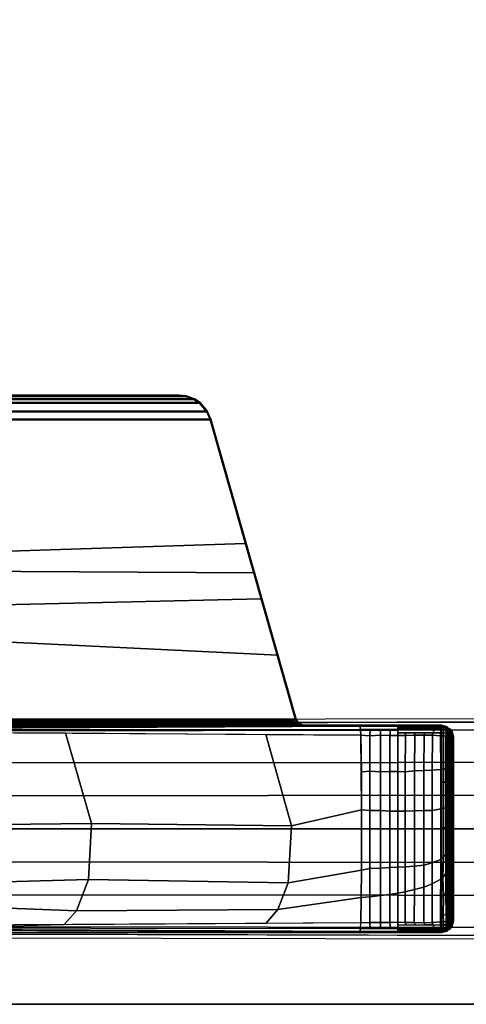
# Model space of a CAD drawing. Units: inches. Extents: x -2 to 254, y -6 to 171.
# Drawn here: x 78 to 82, y 111 to 119 of the extents above; entities that cross this region are included whole.
import ezdxf

# ---------------------------------------------------------------- set-up
doc = ezdxf.new("R2010")
doc.units = ezdxf.units.IN
doc.header["$MEASUREMENT"] = 0
for name, color, linetype in [('TABLE-BASE', 6, 'Continuous'), ('TABLE-TOPEDGE', 6, 'Continuous'), ('TABLE-TOPLAM', 6, 'Continuous')]:
    doc.layers.add(name, color=color, linetype=linetype)

# ---------------------------------------------------------------- blocks, each defined once
blk = doc.blocks.new('UDT1AS_2460LT_0T')
at = {"layer": 'TABLE-BASE'}
for points, invisible_edges in [([(57.7301, -9.3748, 2.9397), (57.7522, -6.4289, 3.5733), (57.7363, -0.522, 3.1165), (57.7144, -0.5001, 2.4908)], 1), ([(59.387, -0.5001, 2.4908), (59.3651, -0.522, 3.1165), (59.3492, -6.4289, 3.5733), (59.3713, -9.3748, 2.9397)], 4)]:
    blk.add_3dface(points, dxfattribs=dict(at, invisible_edges=invisible_edges))
for points in [[(57.7522, -6.4289, 3.5733), (57.8079, -6.425, 3.6431), (57.7995, -0.5177, 3.1878), (57.7363, -0.522, 3.1165)], [(58.0511, -6.425, 3.6824), (58.0458, -0.5177, 3.2217), (57.7995, -0.5177, 3.1878), (57.8079, -6.425, 3.6431)], [(58.3012, -6.425, 3.7191), (58.2929, -0.5177, 3.246), (58.0458, -0.5177, 3.2217), (58.0511, -6.425, 3.6824)], [(58.5507, -0.5177, 3.2684), (58.2929, -0.5177, 3.246), (58.3012, -6.425, 3.7191), (58.5519, -6.425, 3.7402)], [(58.5495, -6.425, 3.7402), (58.8002, -6.425, 3.7191), (58.8085, -0.5177, 3.246), (58.5507, -0.5177, 3.2684)], [(59.0503, -6.425, 3.6824), (59.0556, -0.5177, 3.2217), (58.8085, -0.5177, 3.246), (58.8002, -6.425, 3.7191)], [(59.2935, -6.425, 3.6431), (59.3019, -0.5177, 3.1878), (59.0556, -0.5177, 3.2217), (59.0503, -6.425, 3.6824)], [(59.3651, -0.522, 3.1165), (59.3019, -0.5177, 3.1878), (59.2935, -6.425, 3.6431), (59.3492, -6.4289, 3.5733)], [(57.8341, -3.0609, 26.8888), (57.8092, -3.0638, 26.8932), (57.8225, -3.0651, 26.9026), (57.8386, -3.0558, 26.9025)], [(59.2882, -3.0601, 27.324), (59.2467, -3.05, 27.324), (57.8567, -3.05, 27.324), (57.8152, -3.0601, 27.324)], [(57.8355, -3.0551, 27.324), (57.8386, -3.0558, 26.9025), (57.8225, -3.0651, 26.9026), (57.8152, -3.0601, 27.324)], [(57.859, -3.0586, 26.8853), (57.8341, -3.0609, 26.8888), (57.8386, -3.0558, 26.9025), (57.8611, -3.0574, 26.8985)], [(57.8567, -3.05, 27.324), (57.8611, -3.0574, 26.8985), (57.8386, -3.0558, 26.9025), (57.8355, -3.0551, 27.324)], [(59.2467, -3.05, 27.324), (59.2424, -3.0574, 26.8985), (57.8611, -3.0574, 26.8985), (57.8567, -3.05, 27.324)], [(59.2424, -3.0574, 26.8985), (59.2467, -3.05, 27.324), (59.2679, -3.0551, 27.324), (59.2648, -3.0558, 26.9025)], [(59.2693, -3.0609, 26.8888), (59.2444, -3.0586, 26.8853), (59.2424, -3.0574, 26.8985), (59.2648, -3.0558, 26.9025)], [(59.2882, -3.0601, 27.324), (59.2809, -3.0651, 26.9026), (59.2648, -3.0558, 26.9025), (59.2679, -3.0551, 27.324)], [(59.2648, -3.0558, 26.9025), (59.2809, -3.0651, 26.9026), (59.2942, -3.0638, 26.8932), (59.2693, -3.0609, 26.8888)], [(57.7844, -3.1019, 26.9323), (57.7722, -3.1542, 27.008), (57.7667, -3.1399, 27.324), (57.7776, -3.097, 27.324)], [(57.7776, -3.097, 27.324), (57.7667, -3.1399, 27.324), (59.3367, -3.1399, 27.324), (59.3258, -3.097, 27.324)], [(57.7844, -3.1019, 26.9323), (57.7742, -3.1473, 26.8947), (57.7742, -3.1473, 26.8947), (57.7722, -3.1542, 27.008)], [(57.787, -3.1479, 26.8638), (57.7742, -3.1473, 26.8947), (57.7756, -3.1409, 26.9), (57.7875, -3.128, 26.8661)], [(57.7885, -3.1104, 26.8721), (57.7756, -3.1409, 26.9), (57.7775, -3.1325, 26.907), (57.7896, -3.0974, 26.8794)], [(57.7885, -3.1104, 26.8721), (57.7885, -3.1104, 26.8721), (57.7875, -3.128, 26.8661), (57.7756, -3.1409, 26.9)], [(57.7896, -3.0974, 26.8794), (57.7775, -3.1325, 26.907), (57.7796, -3.1234, 26.9145), (57.7912, -3.0849, 26.8896)], [(57.8152, -3.0601, 27.324), (57.8225, -3.0651, 26.9026), (57.7844, -3.1019, 26.9323), (57.7776, -3.097, 27.324)], [(59.3258, -3.097, 27.324), (59.2882, -3.0601, 27.324), (57.8152, -3.0601, 27.324), (57.7776, -3.097, 27.324)], [(57.7912, -3.0849, 26.8896), (57.7796, -3.1234, 26.9145), (57.7816, -3.1143, 26.9221), (57.7928, -3.0761, 26.8996)], [(57.7928, -3.0761, 26.8996), (57.7816, -3.1143, 26.9221), (57.7844, -3.1019, 26.9323), (57.8022, -3.0847, 26.9185)], [(57.7981, -3.1215, 26.8401), (57.7976, -3.1433, 26.8374), (57.787, -3.1479, 26.8638), (57.7875, -3.128, 26.8661)], [(57.7981, -3.1215, 26.8401), (57.7875, -3.128, 26.8661), (57.7885, -3.1104, 26.8721), (57.8022, -3.1044, 26.8474)], [(57.8022, -3.1044, 26.8474), (57.7885, -3.1104, 26.8721), (57.7896, -3.0974, 26.8794), (57.8038, -3.0894, 26.8576)], [(57.8038, -3.0894, 26.8576), (57.7896, -3.0974, 26.8794), (57.7912, -3.0849, 26.8896), (57.8053, -3.0797, 26.8673)], [(57.8053, -3.0797, 26.8673), (57.7912, -3.0849, 26.8896), (57.7928, -3.0761, 26.8996), (57.807, -3.0715, 26.8783)], [(57.8081, -3.0671, 26.8859), (57.7928, -3.0761, 26.8996), (57.7928, -3.0761, 26.8996), (57.8092, -3.0638, 26.8932)], [(57.8225, -3.0651, 26.9026), (57.8225, -3.0651, 26.9026), (57.8092, -3.0638, 26.8932), (57.7928, -3.0761, 26.8996)], [(57.8022, -3.0847, 26.9185), (57.8022, -3.0847, 26.9185), (57.8225, -3.0651, 26.9026), (57.7928, -3.0761, 26.8996)], [(57.807, -3.0715, 26.8783), (57.7928, -3.0761, 26.8996), (57.7928, -3.0761, 26.8996), (57.8081, -3.0671, 26.8859)], [(57.807, -3.0715, 26.8783), (57.7928, -3.0761, 26.8996), (57.7928, -3.0761, 26.8996), (57.8081, -3.0671, 26.8859)], [(57.8239, -3.147, 26.8242), (57.7976, -3.1433, 26.8374), (57.7981, -3.1215, 26.8401), (57.8244, -3.1262, 26.8267)], [(57.8244, -3.1262, 26.8267), (57.7981, -3.1215, 26.8401), (57.8022, -3.1044, 26.8474), (57.8257, -3.1044, 26.8343)], [(57.8257, -3.1044, 26.8343), (57.8022, -3.1044, 26.8474), (57.8038, -3.0894, 26.8576), (57.8273, -3.0895, 26.8445)], [(57.8273, -3.0895, 26.8445), (57.8038, -3.0894, 26.8576), (57.8053, -3.0797, 26.8673), (57.8288, -3.0797, 26.8542)], [(57.8288, -3.0797, 26.8542), (57.8053, -3.0797, 26.8673), (57.807, -3.0715, 26.8783), (57.8305, -3.0715, 26.8652)], [(57.8305, -3.0715, 26.8652), (57.807, -3.0715, 26.8783), (57.8081, -3.0671, 26.8859), (57.8316, -3.0671, 26.8728)], [(57.8305, -3.0715, 26.8652), (57.807, -3.0715, 26.8783), (57.8081, -3.0671, 26.8859), (57.8316, -3.0671, 26.8728)], [(57.8328, -3.064, 26.8803), (57.8316, -3.0671, 26.8728), (57.8081, -3.0671, 26.8859), (57.8086, -3.0657, 26.8889)], [(57.8328, -3.064, 26.8803), (57.8086, -3.0657, 26.8889), (57.8092, -3.0638, 26.8932), (57.8341, -3.0609, 26.8888)], [(57.8474, -3.147, 26.8111), (57.8239, -3.147, 26.8242), (57.8244, -3.1262, 26.8267), (57.848, -3.1252, 26.8139)], [(57.848, -3.1252, 26.8139), (57.8244, -3.1262, 26.8267), (57.8257, -3.1044, 26.8343), (57.8494, -3.1038, 26.8222)], [(57.8494, -3.1038, 26.8222), (57.8257, -3.1044, 26.8343), (57.8273, -3.0895, 26.8445), (57.851, -3.0888, 26.8325)], [(57.851, -3.0888, 26.8325), (57.8273, -3.0895, 26.8445), (57.8288, -3.0797, 26.8542), (57.8525, -3.079, 26.8421)], [(57.8525, -3.079, 26.8421), (57.8288, -3.0797, 26.8542), (57.8305, -3.0715, 26.8652), (57.8542, -3.0709, 26.8531)], [(57.8542, -3.0709, 26.8531), (57.8305, -3.0715, 26.8652), (57.8316, -3.0671, 26.8728), (57.8559, -3.0649, 26.8645)], [(57.8316, -3.0671, 26.8728), (57.8305, -3.0715, 26.8652), (57.8542, -3.0709, 26.8531), (57.8559, -3.0649, 26.8645)], [(57.8559, -3.0649, 26.8645), (57.8316, -3.0671, 26.8728), (57.8328, -3.064, 26.8803), (57.8572, -3.0616, 26.8732)], [(57.8572, -3.0616, 26.8732), (57.8328, -3.064, 26.8803), (57.8341, -3.0609, 26.8888), (57.859, -3.0586, 26.8853)], [(58.1, -3.1242, 26.7857), (58.1008, -3.1459, 26.782), (57.8474, -3.147, 26.8111), (57.848, -3.1252, 26.8139)], [(58.1001, -3.1082, 26.7907), (58.1, -3.1242, 26.7857), (57.848, -3.1252, 26.8139), (57.849, -3.1077, 26.8202)], [(58.1011, -3.0926, 26.8007), (58.1001, -3.1082, 26.7907), (57.849, -3.1077, 26.8202), (57.8506, -3.092, 26.8299)], [(58.1011, -3.0819, 26.8105), (58.1011, -3.0926, 26.8007), (57.8506, -3.092, 26.8299), (57.8521, -3.0814, 26.8395)], [(58.1014, -3.0728, 26.822), (58.1011, -3.0819, 26.8105), (57.8521, -3.0814, 26.8395), (57.8538, -3.0724, 26.8509)], [(58.1016, -3.065, 26.833), (58.1014, -3.0728, 26.822), (57.8538, -3.0724, 26.8509), (57.8556, -3.0658, 26.8625)], [(58.1013, -3.0626, 26.843), (58.1016, -3.065, 26.833), (57.8556, -3.0658, 26.8625), (57.857, -3.0621, 26.8717)], [(58.1027, -3.0592, 26.8559), (58.1013, -3.0626, 26.843), (57.857, -3.0621, 26.8717), (57.859, -3.0587, 26.8847)], [(58.1048, -3.0579, 26.8696), (58.1027, -3.0592, 26.8559), (57.859, -3.0587, 26.8847), (57.8611, -3.0574, 26.8985)], [(58.1048, -3.0579, 26.8696), (57.8611, -3.0574, 26.8985), (58.1083, -3.0574, 26.8985)], [(58.1969, -3.1083, 26.782), (58.1984, -3.1247, 26.7768), (58.1, -3.1242, 26.7857), (58.1001, -3.1082, 26.7907)], [(58.1984, -3.1247, 26.7768), (58.2016, -3.1461, 26.775), (58.1008, -3.1459, 26.782), (58.1, -3.1242, 26.7857)], [(58.1942, -3.0927, 26.792), (58.1969, -3.1083, 26.782), (58.1001, -3.1082, 26.7907), (58.1011, -3.0926, 26.8007)], [(58.1917, -3.0729, 26.8135), (58.1923, -3.0821, 26.8019), (58.1011, -3.0819, 26.8105), (58.1014, -3.0728, 26.822)], [(58.1923, -3.0821, 26.8019), (58.1942, -3.0927, 26.792), (58.1011, -3.0926, 26.8007), (58.1011, -3.0819, 26.8105)], [(58.1936, -3.0594, 26.8473), (58.1928, -3.0627, 26.8343), (58.1013, -3.0626, 26.843), (58.1027, -3.0592, 26.8559)], [(58.1928, -3.0627, 26.8343), (58.192, -3.0663, 26.8251), (58.1016, -3.065, 26.833), (58.1013, -3.0626, 26.843)], [(58.192, -3.0663, 26.8251), (58.1917, -3.0729, 26.8135), (58.1014, -3.0728, 26.822), (58.1016, -3.065, 26.833)], [(58.1959, -3.058, 26.8611), (58.1936, -3.0594, 26.8473), (58.1027, -3.0592, 26.8559), (58.1048, -3.0579, 26.8696)], [(58.1959, -3.058, 26.8611), (58.1048, -3.0579, 26.8696), (58.1083, -3.0574, 26.8985), (58.2002, -3.0574, 26.8985)], [(58.3904, -3.0666, 26.8143), (58.3899, -3.0731, 26.8028), (58.1917, -3.0729, 26.8135), (58.192, -3.0663, 26.8251)], [(58.3899, -3.0731, 26.8028), (58.3898, -3.0823, 26.7913), (58.1923, -3.0821, 26.8019), (58.1917, -3.0729, 26.8135)], [(58.3909, -3.0629, 26.8235), (58.3904, -3.0666, 26.8143), (58.192, -3.0663, 26.8251), (58.1928, -3.0627, 26.8343)], [(58.3898, -3.0823, 26.7913), (58.3913, -3.0929, 26.7815), (58.1942, -3.0927, 26.792), (58.1923, -3.0821, 26.8019)], [(58.3923, -3.0596, 26.8365), (58.3909, -3.0629, 26.8235), (58.1928, -3.0627, 26.8343), (58.1936, -3.0594, 26.8473)], [(58.3932, -3.0582, 26.8504), (58.3923, -3.0596, 26.8365), (58.1936, -3.0594, 26.8473), (58.1959, -3.058, 26.8611)], [(58.3913, -3.0929, 26.7815), (58.393, -3.1085, 26.7718), (58.1969, -3.1083, 26.782), (58.1942, -3.0927, 26.792)], [(58.3932, -3.0582, 26.8504), (58.1959, -3.058, 26.8611), (58.2002, -3.0574, 26.8985), (58.3974, -3.0574, 26.8985)], [(58.393, -3.1085, 26.7718), (58.3958, -3.1246, 26.7666), (58.1984, -3.1247, 26.7768), (58.1969, -3.1083, 26.782)], [(58.3958, -3.1246, 26.7666), (58.3998, -3.1464, 26.7611), (58.2016, -3.1461, 26.775), (58.1984, -3.1247, 26.7768)], [(58.5345, -3.0732, 26.8), (58.5351, -3.0823, 26.7886), (58.3898, -3.0823, 26.7913), (58.3899, -3.0731, 26.8028)], [(58.5351, -3.0823, 26.7886), (58.5367, -3.0929, 26.779), (58.3913, -3.0929, 26.7815), (58.3898, -3.0823, 26.7913)], [(58.5342, -3.0667, 26.8117), (58.5345, -3.0732, 26.8), (58.3899, -3.0731, 26.8028), (58.3904, -3.0666, 26.8143)], [(58.534, -3.0629, 26.8209), (58.5342, -3.0667, 26.8117), (58.3904, -3.0666, 26.8143), (58.3909, -3.0629, 26.8235)], [(58.5345, -3.0596, 26.8339), (58.534, -3.0629, 26.8209), (58.3909, -3.0629, 26.8235), (58.3923, -3.0596, 26.8365)], [(58.5367, -3.0929, 26.779), (58.5395, -3.1086, 26.7693), (58.393, -3.1085, 26.7718), (58.3913, -3.0929, 26.7815)], [(58.5361, -3.0583, 26.8477), (58.5345, -3.0596, 26.8339), (58.3923, -3.0596, 26.8365), (58.3932, -3.0582, 26.8504)], [(58.5395, -3.1086, 26.7693), (58.544, -3.125, 26.7641), (58.3958, -3.1246, 26.7666), (58.393, -3.1085, 26.7718)], [(58.5361, -3.0583, 26.8477), (58.3932, -3.0582, 26.8504), (58.3974, -3.0574, 26.8985), (58.5405, -3.0574, 26.8985)], [(58.544, -3.125, 26.7641), (58.5484, -3.1465, 26.7623), (58.3998, -3.1464, 26.7611), (58.3958, -3.1246, 26.7666)], [(58.7066, -3.0629, 26.8233), (58.534, -3.0629, 26.8209), (58.5345, -3.0596, 26.8339), (58.7032, -3.0596, 26.8361)], [(58.7105, -3.0666, 26.8142), (58.5342, -3.0667, 26.8117), (58.534, -3.0629, 26.8209), (58.7066, -3.0629, 26.8233)], [(58.7167, -3.0732, 26.8028), (58.5345, -3.0732, 26.8), (58.5342, -3.0667, 26.8117), (58.7105, -3.0666, 26.8142)], [(58.7032, -3.0596, 26.8361), (58.5345, -3.0596, 26.8339), (58.5361, -3.0583, 26.8477), (58.7004, -3.0582, 26.8496)], [(58.7246, -3.0823, 26.7915), (58.5351, -3.0823, 26.7886), (58.5345, -3.0732, 26.8), (58.7167, -3.0732, 26.8028)], [(58.7313, -3.0929, 26.782), (58.5367, -3.0929, 26.779), (58.5351, -3.0823, 26.7886), (58.7246, -3.0823, 26.7915)], [(58.7004, -3.0582, 26.8496), (58.5361, -3.0583, 26.8477), (58.5405, -3.0574, 26.8985), (58.692, -3.0574, 26.8985)], [(58.7454, -3.1085, 26.7731), (58.5395, -3.1086, 26.7693), (58.5367, -3.0929, 26.779), (58.7313, -3.0929, 26.782)], [(58.7633, -3.1262, 26.7687), (58.544, -3.125, 26.7641), (58.5395, -3.1086, 26.7693), (58.7454, -3.1085, 26.7731)], [(58.7829, -3.1465, 26.764), (58.5484, -3.1465, 26.7623), (58.544, -3.125, 26.7641), (58.7633, -3.1262, 26.7687)], [(58.816, -3.0581, 26.8546), (58.7004, -3.0582, 26.8496), (58.692, -3.0574, 26.8985), (58.8096, -3.0574, 26.8985)], [(58.816, -3.0581, 26.8546), (58.8188, -3.0595, 26.841), (58.7032, -3.0596, 26.8361), (58.7004, -3.0582, 26.8496)], [(58.8188, -3.0595, 26.841), (58.8255, -3.0628, 26.8286), (58.7066, -3.0629, 26.8233), (58.7032, -3.0596, 26.8361)], [(58.8255, -3.0628, 26.8286), (58.8292, -3.0665, 26.8197), (58.7105, -3.0666, 26.8142), (58.7066, -3.0629, 26.8233)], [(58.8292, -3.0665, 26.8197), (58.8353, -3.0731, 26.8084), (58.7167, -3.0732, 26.8028), (58.7105, -3.0666, 26.8142)], [(58.8353, -3.0731, 26.8084), (58.8447, -3.0822, 26.7977), (58.7246, -3.0823, 26.7915), (58.7167, -3.0732, 26.8028)], [(58.8447, -3.0822, 26.7977), (58.8579, -3.0928, 26.789), (58.7313, -3.0929, 26.782), (58.7246, -3.0823, 26.7915)], [(58.8579, -3.0928, 26.789), (58.8906, -3.1083, 26.7818), (58.7454, -3.1085, 26.7731), (58.7313, -3.0929, 26.782)], [(58.8906, -3.1083, 26.7818), (58.919, -3.1293, 26.778), (58.7633, -3.1262, 26.7687), (58.7454, -3.1085, 26.7731)], [(58.919, -3.1293, 26.778), (58.9319, -3.1466, 26.7737), (58.7829, -3.1465, 26.764), (58.7633, -3.1262, 26.7687)], [(58.9396, -3.058, 26.8631), (58.816, -3.0581, 26.8546), (58.8096, -3.0574, 26.8985), (58.9462, -3.0574, 26.8985)], [(58.9396, -3.058, 26.8631), (58.9478, -3.0593, 26.8501), (58.8188, -3.0595, 26.841), (58.816, -3.0581, 26.8546)], [(58.9478, -3.0593, 26.8501), (58.955, -3.0627, 26.8379), (58.8255, -3.0628, 26.8286), (58.8188, -3.0595, 26.841)], [(58.955, -3.0627, 26.8379), (58.959, -3.0664, 26.8292), (58.8292, -3.0665, 26.8197), (58.8255, -3.0628, 26.8286)], [(58.959, -3.0664, 26.8292), (58.9691, -3.0729, 26.8187), (58.8353, -3.0731, 26.8084), (58.8292, -3.0665, 26.8197)], [(58.9691, -3.0729, 26.8187), (58.9828, -3.0819, 26.8087), (58.8447, -3.0822, 26.7977), (58.8353, -3.0731, 26.8084)], [(58.9828, -3.0819, 26.8087), (59.0055, -3.0924, 26.8015), (58.8579, -3.0928, 26.789), (58.8447, -3.0822, 26.7977)], [(59.0055, -3.0924, 26.8015), (59.0388, -3.1078, 26.7954), (58.8906, -3.1083, 26.7818), (58.8579, -3.0928, 26.789)], [(59.0388, -3.1078, 26.7954), (59.057, -3.1251, 26.7921), (58.919, -3.1293, 26.778), (58.8906, -3.1083, 26.7818)], [(59.057, -3.1251, 26.7921), (59.0813, -3.1468, 26.7909), (58.9319, -3.1466, 26.7737), (58.919, -3.1293, 26.778)], [(59.1097, -3.0577, 26.8805), (58.9396, -3.058, 26.8631), (58.9462, -3.0574, 26.8985), (59.1115, -3.0574, 26.8985)], [(59.1097, -3.0577, 26.8805), (59.1072, -3.059, 26.8667), (58.9478, -3.0593, 26.8501), (58.9396, -3.058, 26.8631)], [(59.1072, -3.059, 26.8667), (59.114, -3.0622, 26.8548), (58.955, -3.0627, 26.8379), (58.9478, -3.0593, 26.8501)], [(59.114, -3.0622, 26.8548), (59.1163, -3.0658, 26.8461), (58.959, -3.0664, 26.8292), (58.955, -3.0627, 26.8379)], [(59.1163, -3.0658, 26.8461), (59.1266, -3.0722, 26.836), (58.9691, -3.0729, 26.8187), (58.959, -3.0664, 26.8292)], [(59.1266, -3.0722, 26.836), (59.1383, -3.0808, 26.8263), (58.9828, -3.0819, 26.8087), (58.9691, -3.0729, 26.8187)], [(59.1383, -3.0808, 26.8263), (59.1605, -3.0908, 26.8196), (59.0055, -3.0924, 26.8015), (58.9828, -3.0819, 26.8087)], [(59.1605, -3.0908, 26.8196), (59.193, -3.1054, 26.8139), (59.0388, -3.1078, 26.7954), (59.0055, -3.0924, 26.8015)], [(59.193, -3.1054, 26.8139), (59.2123, -3.1284, 26.808), (59.057, -3.1251, 26.7921), (59.0388, -3.1078, 26.7954)], [(59.2123, -3.1284, 26.808), (59.2259, -3.147, 26.8077), (59.0813, -3.1468, 26.7909), (59.057, -3.1251, 26.7921)], [(59.2424, -3.0574, 26.8985), (59.2444, -3.0586, 26.8853), (59.1072, -3.059, 26.8667), (59.1097, -3.0577, 26.8805)], [(59.2444, -3.0586, 26.8853), (59.2462, -3.0616, 26.8732), (59.114, -3.0622, 26.8548), (59.1072, -3.059, 26.8667)], [(59.2424, -3.0574, 26.8985), (59.1097, -3.0577, 26.8805), (59.1115, -3.0574, 26.8985), (59.2424, -3.0574, 26.8985)], [(59.2462, -3.0616, 26.8732), (59.2475, -3.0649, 26.8645), (59.1163, -3.0658, 26.8461), (59.114, -3.0622, 26.8548)], [(59.2475, -3.0649, 26.8645), (59.2493, -3.0709, 26.8531), (59.1266, -3.0722, 26.836), (59.1163, -3.0658, 26.8461)], [(59.2493, -3.0709, 26.8531), (59.2509, -3.079, 26.8421), (59.1383, -3.0808, 26.8263), (59.1266, -3.0722, 26.836)], [(59.2509, -3.079, 26.8421), (59.2524, -3.0888, 26.8325), (59.1605, -3.0908, 26.8196), (59.1383, -3.0808, 26.8263)], [(59.2524, -3.0888, 26.8325), (59.2541, -3.1038, 26.8222), (59.193, -3.1054, 26.8139), (59.1605, -3.0908, 26.8196)], [(59.2541, -3.1038, 26.8222), (59.2554, -3.1252, 26.8139), (59.2123, -3.1284, 26.808), (59.193, -3.1054, 26.8139)], [(59.2554, -3.1252, 26.8139), (59.256, -3.147, 26.8111), (59.2259, -3.147, 26.8077), (59.2123, -3.1284, 26.808)], [(59.2706, -3.064, 26.8803), (59.2462, -3.0616, 26.8732), (59.2444, -3.0586, 26.8853), (59.2693, -3.0609, 26.8888)], [(59.2718, -3.0671, 26.8728), (59.2475, -3.0649, 26.8645), (59.2462, -3.0616, 26.8732), (59.2706, -3.064, 26.8803)], [(59.2729, -3.0715, 26.8652), (59.2493, -3.0709, 26.8531), (59.2475, -3.0649, 26.8645), (59.2718, -3.0671, 26.8728)], [(59.2746, -3.0797, 26.8542), (59.2509, -3.079, 26.8421), (59.2493, -3.0709, 26.8531), (59.2729, -3.0715, 26.8652)], [(59.2761, -3.0895, 26.8445), (59.2524, -3.0888, 26.8325), (59.2509, -3.079, 26.8421), (59.2746, -3.0797, 26.8542)], [(59.2777, -3.1044, 26.8343), (59.2541, -3.1038, 26.8222), (59.2524, -3.0888, 26.8325), (59.2761, -3.0895, 26.8445)], [(59.279, -3.1262, 26.8267), (59.2554, -3.1252, 26.8139), (59.2541, -3.1038, 26.8222), (59.2777, -3.1044, 26.8343)], [(59.2795, -3.147, 26.8242), (59.256, -3.147, 26.8111), (59.2554, -3.1252, 26.8139), (59.279, -3.1262, 26.8267)], [(59.2948, -3.0657, 26.8889), (59.2706, -3.064, 26.8803), (59.2693, -3.0609, 26.8888), (59.2942, -3.0638, 26.8932)], [(59.2948, -3.0657, 26.8889), (59.2953, -3.0671, 26.8859), (59.2718, -3.0671, 26.8728), (59.2706, -3.064, 26.8803)], [(59.2965, -3.0715, 26.8783), (59.2729, -3.0715, 26.8652), (59.2718, -3.0671, 26.8728), (59.2953, -3.0671, 26.8859)], [(59.2981, -3.0797, 26.8673), (59.2746, -3.0797, 26.8542), (59.2729, -3.0715, 26.8652), (59.2965, -3.0715, 26.8783)], [(59.2996, -3.0894, 26.8576), (59.2761, -3.0895, 26.8445), (59.2746, -3.0797, 26.8542), (59.2981, -3.0797, 26.8673)], [(59.3012, -3.1044, 26.8474), (59.2777, -3.1044, 26.8343), (59.2761, -3.0895, 26.8445), (59.2996, -3.0894, 26.8576)], [(59.3053, -3.1215, 26.8401), (59.279, -3.1262, 26.8267), (59.2777, -3.1044, 26.8343), (59.3012, -3.1044, 26.8474)], [(59.3059, -3.1433, 26.8374), (59.2795, -3.147, 26.8242), (59.279, -3.1262, 26.8267), (59.3053, -3.1215, 26.8401)], [(59.2809, -3.0651, 26.9026), (59.2882, -3.0601, 27.324), (59.3258, -3.097, 27.324), (59.319, -3.1019, 26.9323)], [(59.3106, -3.0761, 26.8996), (59.2942, -3.0638, 26.8932), (59.2809, -3.0651, 26.9026)], [(59.3218, -3.1143, 26.9221), (59.3106, -3.0761, 26.8996), (59.2809, -3.0651, 26.9026), (59.319, -3.1019, 26.9323)], [(59.2942, -3.0638, 26.8932), (59.2953, -3.0671, 26.8859), (59.3106, -3.0761, 26.8996)], [(59.2953, -3.0671, 26.8859), (59.2965, -3.0715, 26.8783), (59.3106, -3.0761, 26.8996)], [(59.3122, -3.0849, 26.8896), (59.2981, -3.0797, 26.8673), (59.2965, -3.0715, 26.8783), (59.3106, -3.0761, 26.8996)], [(59.3138, -3.0974, 26.8794), (59.2996, -3.0894, 26.8576), (59.2981, -3.0797, 26.8673), (59.3122, -3.0849, 26.8896)], [(59.3149, -3.1104, 26.8721), (59.3012, -3.1044, 26.8474), (59.2996, -3.0894, 26.8576), (59.3138, -3.0974, 26.8794)], [(59.3012, -3.0847, 26.9185), (59.3012, -3.0847, 26.9185), (59.319, -3.1019, 26.9323), (59.314, -3.097, 26.9284)], [(59.316, -3.128, 26.8661), (59.3053, -3.1215, 26.8401), (59.3012, -3.1044, 26.8474), (59.3149, -3.1104, 26.8721)], [(59.3059, -3.1433, 26.8374), (59.3053, -3.1215, 26.8401), (59.316, -3.128, 26.8661), (59.3164, -3.1479, 26.8638)], [(59.3106, -3.0761, 26.8996), (59.3106, -3.0761, 26.8996), (59.3218, -3.1143, 26.9221)], [(59.3238, -3.1234, 26.9145), (59.3122, -3.0849, 26.8896), (59.3106, -3.0761, 26.8996), (59.3218, -3.1143, 26.9221)], [(59.3259, -3.1325, 26.907), (59.3138, -3.0974, 26.8794), (59.3122, -3.0849, 26.8896), (59.3238, -3.1234, 26.9145)], [(59.3278, -3.1409, 26.9), (59.3149, -3.1104, 26.8721), (59.3138, -3.0974, 26.8794), (59.3259, -3.1325, 26.907)], [(59.3278, -3.1409, 26.9), (59.316, -3.128, 26.8661), (59.3149, -3.1104, 26.8721)], [(59.3292, -3.1473, 26.8947), (59.3164, -3.1479, 26.8638), (59.316, -3.128, 26.8661), (59.3278, -3.1409, 26.9)], [(59.3312, -3.1542, 27.008), (59.319, -3.1019, 26.9323), (59.3258, -3.097, 27.324), (59.3367, -3.1399, 27.324)], [(59.3292, -3.1473, 26.8947), (59.319, -3.1019, 26.9323), (59.3312, -3.1542, 27.008), (59.3292, -3.1473, 26.8947)], [(57.7722, -3.1542, 27.008), (57.7953, -10.014, 26.5054), (57.7667, -10.3992, 27.324), (57.7667, -3.1399, 27.324)], [(57.7667, -3.1399, 27.324), (57.7667, -11.2213, 27.324), (59.3367, -11.2213, 27.324), (59.3367, -3.1399, 27.324)], [(57.7742, -3.1473, 26.8947), (57.7743, -3.2069, 26.8895), (57.7724, -3.2121, 27.0037), (57.7722, -3.1542, 27.008)], [(57.787, -3.1479, 26.8638), (57.7871, -3.2024, 26.859), (57.7743, -3.2069, 26.8895), (57.7742, -3.1473, 26.8947)], [(57.7871, -3.2024, 26.859), (57.787, -3.4711, 26.8607), (57.7743, -3.4713, 26.8915), (57.7743, -3.2069, 26.8895)], [(57.7976, -3.1433, 26.8374), (57.7979, -3.1961, 26.8334), (57.7871, -3.2024, 26.859), (57.787, -3.1479, 26.8638)], [(57.7979, -3.1961, 26.8334), (57.7978, -3.4709, 26.8347), (57.787, -3.4711, 26.8607), (57.7871, -3.2024, 26.859)], [(57.8239, -3.147, 26.8242), (57.824, -3.2035, 26.8192), (57.7979, -3.1961, 26.8334), (57.7976, -3.1433, 26.8374)], [(57.824, -3.2035, 26.8192), (57.824, -3.4709, 26.821), (57.7978, -3.4709, 26.8347), (57.7979, -3.1961, 26.8334)], [(57.8474, -3.147, 26.8111), (57.842, -3.2109, 26.8117), (57.824, -3.2035, 26.8192), (57.8239, -3.147, 26.8242)], [(57.842, -3.2109, 26.8117), (57.8407, -3.2742, 26.8117), (57.824, -3.2678, 26.8196), (57.824, -3.2035, 26.8192)], [(57.8474, -3.147, 26.8111), (58.1008, -3.1459, 26.782), (58.1072, -3.2103, 26.7813), (57.8421, -3.209, 26.8117)], [(58.1072, -3.2103, 26.7813), (58.1008, -3.1459, 26.782), (58.3998, -3.1464, 26.7611), (58.4114, -3.2103, 26.7619)], [(58.4114, -3.2103, 26.7619), (58.3998, -3.1464, 26.7611), (58.7829, -3.1465, 26.764), (58.808, -3.2103, 26.7665)], [(58.808, -3.2103, 26.7665), (58.7829, -3.1465, 26.764), (58.9319, -3.1466, 26.7737), (58.9672, -3.2105, 26.7783)], [(58.9672, -3.2105, 26.7783), (58.9319, -3.1466, 26.7737), (59.256, -3.147, 26.8111), (59.2614, -3.2109, 26.8117)], [(59.2614, -3.2109, 26.8117), (59.256, -3.147, 26.8111), (59.2795, -3.147, 26.8242), (59.2794, -3.2035, 26.8192)], [(59.2627, -3.2742, 26.8117), (59.2614, -3.2109, 26.8117), (59.2794, -3.2035, 26.8192), (59.2794, -3.2678, 26.8196)], [(59.2794, -3.2035, 26.8192), (59.2795, -3.147, 26.8242), (59.3059, -3.1433, 26.8374), (59.3056, -3.1961, 26.8334)], [(59.2795, -3.4709, 26.821), (59.2794, -3.2035, 26.8192), (59.3056, -3.1961, 26.8334), (59.3056, -3.4709, 26.8347)], [(59.3056, -3.1961, 26.8334), (59.3059, -3.1433, 26.8374), (59.3164, -3.1479, 26.8638), (59.3164, -3.2024, 26.859)], [(59.3056, -3.4709, 26.8347), (59.3056, -3.1961, 26.8334), (59.3164, -3.2024, 26.859), (59.3164, -3.4711, 26.8607)], [(59.3059, -3.1433, 26.8374), (59.3059, -3.1433, 26.8374), (59.3164, -3.1479, 26.8638)], [(59.3081, -10.014, 26.5054), (59.3312, -3.1542, 27.008), (59.3367, -3.1399, 27.324), (59.3367, -10.3992, 27.324)], [(59.3164, -3.2024, 26.859), (59.3164, -3.1479, 26.8638), (59.3292, -3.1473, 26.8947), (59.3291, -3.2069, 26.8895)], [(59.3164, -3.4711, 26.8607), (59.3164, -3.2024, 26.859), (59.3291, -3.2069, 26.8895), (59.3292, -3.4713, 26.8915)], [(59.3291, -3.2069, 26.8895), (59.3292, -3.1473, 26.8947), (59.3312, -3.1542, 27.008), (59.331, -3.2121, 27.0037)], [(57.7743, -3.2069, 26.8895), (57.7743, -3.4713, 26.8915), (57.7734, -3.4974, 26.9828), (57.7724, -3.2121, 27.0037)], [(57.8407, -3.2742, 26.8117), (57.842, -3.3463, 26.8112), (57.824, -3.3388, 26.8201), (57.824, -3.2678, 26.8196)], [(57.8421, -3.209, 26.8117), (58.1072, -3.2103, 26.7813), (58.1088, -3.2739, 26.7821), (57.8407, -3.2715, 26.8117)], [(57.8407, -3.2715, 26.8117), (58.1088, -3.2739, 26.7821), (58.1121, -3.3442, 26.7817), (57.8419, -3.342, 26.8112)], [(58.1088, -3.2739, 26.7821), (58.1072, -3.2103, 26.7813), (58.4114, -3.2103, 26.7619), (58.4122, -3.2742, 26.7627)], [(58.1121, -3.3442, 26.7817), (58.1088, -3.2739, 26.7821), (58.4122, -3.2742, 26.7627), (58.4155, -3.3443, 26.7625)], [(58.4122, -3.2742, 26.7627), (58.4114, -3.2103, 26.7619), (58.808, -3.2103, 26.7665), (58.8266, -3.2742, 26.7672)], [(58.4155, -3.3443, 26.7625), (58.4122, -3.2742, 26.7627), (58.8266, -3.2742, 26.7672), (58.8342, -3.3444, 26.7672)], [(58.8266, -3.2742, 26.7672), (58.808, -3.2103, 26.7665), (58.9672, -3.2105, 26.7783), (58.994, -3.2744, 26.7806)], [(58.8342, -3.3444, 26.7672), (58.8266, -3.2742, 26.7672), (58.994, -3.2744, 26.7806), (59.0115, -3.3445, 26.7819)], [(58.994, -3.2744, 26.7806), (58.9672, -3.2105, 26.7783), (59.2614, -3.2109, 26.8117), (59.2627, -3.2742, 26.8117)], [(59.0115, -3.3445, 26.7819), (58.994, -3.2744, 26.7806), (59.2627, -3.2742, 26.8117), (59.2614, -3.3463, 26.8112)], [(59.2614, -3.3463, 26.8112), (59.2627, -3.2742, 26.8117), (59.2794, -3.2678, 26.8196), (59.2795, -3.3388, 26.8201)], [(59.3292, -3.4713, 26.8915), (59.3291, -3.2069, 26.8895), (59.331, -3.2121, 27.0037), (59.33, -3.4974, 26.9828)], [(57.842, -3.3463, 26.8112), (57.8438, -3.4156, 26.8106), (57.824, -3.4097, 26.8205), (57.824, -3.3388, 26.8201)], [(57.8419, -3.342, 26.8112), (58.1121, -3.3442, 26.7817), (58.1203, -3.4158, 26.7802), (57.8438, -3.4136, 26.8106)], [(58.1203, -3.4158, 26.7802), (58.1121, -3.3442, 26.7817), (58.4155, -3.3443, 26.7625), (58.418, -3.4159, 26.7618)], [(58.418, -3.4159, 26.7618), (58.4155, -3.3443, 26.7625), (58.8342, -3.3444, 26.7672), (58.8385, -3.4159, 26.7672)], [(58.8385, -3.4159, 26.7672), (58.8342, -3.3444, 26.7672), (59.0115, -3.3445, 26.7819), (59.0286, -3.4161, 26.783)], [(59.0286, -3.4161, 26.783), (59.0115, -3.3445, 26.7819), (59.2614, -3.3463, 26.8112), (59.2596, -3.4156, 26.8106)], [(59.2596, -3.4156, 26.8106), (59.2614, -3.3463, 26.8112), (59.2795, -3.3388, 26.8201), (59.2795, -3.4097, 26.8205)], [(57.8438, -3.4156, 26.8106), (57.8442, -3.471, 26.8103), (57.824, -3.4709, 26.821), (57.824, -3.4097, 26.8205)], [(57.8438, -3.4136, 26.8106), (58.1203, -3.4158, 26.7802), (58.117, -3.4709, 26.7743), (57.8442, -3.471, 26.8103)], [(58.117, -3.4709, 26.7743), (58.1203, -3.4158, 26.7802), (58.418, -3.4159, 26.7618), (58.4167, -3.4709, 26.7538)], [(58.4167, -3.4709, 26.7538), (58.418, -3.4159, 26.7618), (58.8385, -3.4159, 26.7672), (58.8416, -3.4709, 26.7627)], [(58.8416, -3.4709, 26.7627), (58.8385, -3.4159, 26.7672), (59.0286, -3.4161, 26.783), (59.0381, -3.4709, 26.7805)], [(59.0381, -3.4709, 26.7805), (59.0286, -3.4161, 26.783), (59.2596, -3.4156, 26.8106), (59.2592, -3.471, 26.8103)], [(59.2592, -3.471, 26.8103), (59.2596, -3.4156, 26.8106), (59.2795, -3.4097, 26.8205), (59.2795, -3.4709, 26.821)], [(57.7743, -3.4713, 26.8915), (57.7745, -3.7589, 26.8751), (57.7744, -3.7916, 26.9613), (57.7734, -3.4974, 26.9828)], [(57.7978, -3.4709, 26.8347), (57.7984, -3.7532, 26.8191), (57.7745, -3.7589, 26.8751), (57.7743, -3.4713, 26.8915)], [(57.8442, -3.471, 26.8103), (57.8448, -3.5307, 26.8096), (57.7979, -3.5273, 26.8316), (57.7978, -3.4709, 26.8347)], [(57.8442, -3.471, 26.8103), (58.117, -3.4709, 26.7743), (58.1181, -3.5307, 26.773), (57.8448, -3.5307, 26.8096)], [(58.117, -3.4709, 26.7743), (58.4167, -3.4709, 26.7538), (58.4185, -3.5307, 26.7533), (58.1181, -3.5307, 26.773)], [(58.4167, -3.4709, 26.7538), (58.8416, -3.4709, 26.7627), (58.8449, -3.5307, 26.7629), (58.4185, -3.5307, 26.7533)], [(58.8416, -3.4709, 26.7627), (59.0381, -3.4709, 26.7805), (59.0473, -3.5307, 26.7809), (58.8449, -3.5307, 26.7629)], [(59.0381, -3.4709, 26.7805), (59.2592, -3.471, 26.8103), (59.2598, -3.5307, 26.8096), (59.0473, -3.5307, 26.7809)], [(59.2598, -3.5307, 26.8096), (59.2592, -3.471, 26.8103), (59.3056, -3.4709, 26.8347), (59.3055, -3.5273, 26.8316)], [(59.305, -3.7532, 26.8191), (59.3056, -3.4709, 26.8347), (59.3292, -3.4713, 26.8915), (59.3289, -3.7589, 26.8751)], [(59.3289, -3.7589, 26.8751), (59.3292, -3.4713, 26.8915), (59.33, -3.4974, 26.9828), (59.329, -3.7916, 26.9613)], [(57.8448, -3.5307, 26.8096), (57.8429, -3.6027, 26.8071), (57.7981, -3.6024, 26.8274), (57.7979, -3.5273, 26.8316)], [(57.8448, -3.5307, 26.8096), (58.1181, -3.5307, 26.773), (58.1192, -3.6026, 26.7707), (57.8429, -3.6027, 26.8071)], [(58.1181, -3.5307, 26.773), (58.4185, -3.5307, 26.7533), (58.4119, -3.6026, 26.7513), (58.1192, -3.6026, 26.7707)], [(58.4185, -3.5307, 26.7533), (58.8449, -3.5307, 26.7629), (58.8485, -3.6026, 26.761), (58.4119, -3.6026, 26.7513)], [(58.8449, -3.5307, 26.7629), (59.0473, -3.5307, 26.7809), (59.055, -3.6026, 26.7786), (58.8485, -3.6026, 26.761)], [(59.0473, -3.5307, 26.7809), (59.2598, -3.5307, 26.8096), (59.2605, -3.6027, 26.8071), (59.055, -3.6026, 26.7786)], [(59.2605, -3.6027, 26.8071), (59.2598, -3.5307, 26.8096), (59.3055, -3.5273, 26.8316), (59.3053, -3.6024, 26.8274)], [(57.8429, -3.6027, 26.8071), (57.8461, -3.6832, 26.8023), (57.7983, -3.6817, 26.823), (57.7981, -3.6024, 26.8274)], [(57.8429, -3.6027, 26.8071), (58.1192, -3.6026, 26.7707), (58.1134, -3.6832, 26.7668), (57.8461, -3.6832, 26.8023)], [(58.1192, -3.6026, 26.7707), (58.4119, -3.6026, 26.7513), (58.4122, -3.6832, 26.7496), (58.1134, -3.6832, 26.7668)], [(58.4119, -3.6026, 26.7513), (58.8485, -3.6026, 26.761), (58.8524, -3.6832, 26.7564), (58.4122, -3.6832, 26.7496)], [(58.8485, -3.6026, 26.761), (59.055, -3.6026, 26.7786), (59.0663, -3.6831, 26.7753), (58.8524, -3.6832, 26.7564)], [(59.055, -3.6026, 26.7786), (59.2605, -3.6027, 26.8071), (59.2612, -3.6832, 26.8023), (59.0663, -3.6831, 26.7753)], [(59.2612, -3.6832, 26.8023), (59.2605, -3.6027, 26.8071), (59.3053, -3.6024, 26.8274), (59.3052, -3.6817, 26.823)], [(57.8461, -3.6832, 26.8023), (57.8417, -3.751, 26.7965), (57.7984, -3.7532, 26.8191), (57.7983, -3.6817, 26.823)], [(57.8461, -3.6832, 26.8023), (58.1134, -3.6832, 26.7668), (58.1194, -3.7472, 26.7564), (57.8417, -3.751, 26.7965)], [(58.1134, -3.6832, 26.7668), (58.4122, -3.6832, 26.7496), (58.4084, -3.7453, 26.7355), (58.1194, -3.7472, 26.7564)], [(58.4122, -3.6832, 26.7496), (58.8524, -3.6832, 26.7564), (58.863, -3.7461, 26.7451), (58.4084, -3.7453, 26.7355)], [(58.8524, -3.6832, 26.7564), (59.0663, -3.6831, 26.7753), (59.0712, -3.7482, 26.7669), (58.863, -3.7461, 26.7451)], [(59.0663, -3.6831, 26.7753), (59.2612, -3.6832, 26.8023), (59.2618, -3.751, 26.7965), (59.0712, -3.7482, 26.7669)], [(59.2618, -3.751, 26.7965), (59.2612, -3.6832, 26.8023), (59.3052, -3.6817, 26.823), (59.305, -3.7532, 26.8191)], [(57.7745, -3.7589, 26.8751), (57.8038, -9.8998, 26.2628), (57.7953, -10.014, 26.5054), (57.7744, -3.7916, 26.9613)], [(57.7745, -3.7589, 26.8751), (57.7984, -3.7532, 26.8191), (57.8047, -9.8873, 26.2362), (57.8038, -9.8998, 26.2628)], [(57.8417, -3.751, 26.7965), (57.8056, -9.8762, 26.2126), (57.8047, -9.8873, 26.2362), (57.7984, -3.7532, 26.8191)], [(57.836, -4.4716, 26.727), (57.8417, -3.751, 26.7965), (58.4084, -3.7453, 26.7355), (58.5286, -4.2753, 26.5875)], [(58.4084, -3.7453, 26.7355), (57.8417, -3.751, 26.7965), (58.1194, -3.7472, 26.7564)], [(58.5286, -4.2753, 26.5875), (58.4084, -3.7453, 26.7355), (58.863, -3.7461, 26.7451), (58.9599, -4.3014, 26.606)], [(58.9599, -4.3014, 26.606), (58.863, -3.7461, 26.7451), (59.0712, -3.7482, 26.7669), (59.1627, -4.3788, 26.6609)], [(59.1627, -4.3788, 26.6609), (59.0712, -3.7482, 26.7669), (59.2618, -3.751, 26.7965), (59.2674, -4.472, 26.727)], [(59.305, -3.7532, 26.8191), (59.2618, -3.751, 26.7965), (59.2979, -9.8762, 26.2126), (59.2987, -9.8873, 26.2362)], [(59.2996, -9.8998, 26.2628), (59.2987, -9.8873, 26.2362), (59.305, -3.7532, 26.8191), (59.3289, -3.7589, 26.8751)], [(59.2996, -9.8998, 26.2628), (59.3289, -3.7589, 26.8751), (59.329, -3.7916, 26.9613), (59.3081, -10.014, 26.5054)], [(55.4536, -4.8915, 27.0267), (55.4484, -4.8875, 27.324), (57.7213, -4.242, 27.324), (57.727, -4.2464, 26.9951)], [(56.946, -10.4094, 26.9551), (56.8088, -4.5069, 27.0079), (57.727, -4.2464, 26.9951), (57.7334, -10.6271, 26.6301)], [(57.7213, -4.242, 27.324), (57.2362, -4.3798, 27.324), (56.9426, -10.4151, 27.324), (57.7213, -10.6362, 27.324)], [(57.7533, -4.2207, 27.324), (57.759, -4.225, 26.9951), (57.727, -4.2464, 26.9951), (57.7213, -4.242, 27.324)], [(57.7213, -10.6362, 27.324), (57.7557, -10.661, 27.324), (57.7533, -4.2207, 27.324), (57.7213, -4.242, 27.324)], [(57.727, -4.2464, 26.9951), (57.759, -4.225, 26.9951), (57.735, -4.2647, 26.976), (57.7255, -4.2648, 26.979)], [(57.7319, -10.6145, 26.6155), (57.7334, -10.6271, 26.6301), (57.727, -4.2464, 26.9951), (57.7255, -4.2648, 26.979)], [(57.759, -4.225, 26.9951), (57.741, -4.2644, 26.9731), (57.735, -4.2647, 26.976)], [(57.741, -4.2644, 26.9731), (57.741, -4.2644, 26.9731), (57.759, -4.225, 26.9951), (57.7531, -4.2639, 26.9646)], [(57.7531, -4.2639, 26.9646), (57.7531, -4.2639, 26.9646), (57.759, -4.225, 26.9951), (57.7623, -4.2633, 26.9544)], [(57.7667, -4.1819, 27.324), (57.7725, -4.1863, 26.9951), (57.759, -4.225, 26.9951), (57.7533, -4.2207, 27.324)], [(57.7557, -10.661, 27.324), (57.7667, -10.6964, 27.324), (57.7667, -4.1819, 27.324), (57.7533, -4.2207, 27.324)], [(57.759, -4.225, 26.9951), (57.7725, -4.1863, 26.9951), (57.7714, -4.2623, 26.9354), (57.7677, -4.2628, 26.9452)], [(57.7623, -4.2633, 26.9544), (57.7623, -4.2633, 26.9544), (57.759, -4.225, 26.9951), (57.7677, -4.2628, 26.9452)], [(57.7719, -4.2236, 26.9661), (57.7735, -4.2154, 26.9346), (57.7738, -4.2614, 26.9194), (57.7714, -4.2623, 26.9354)], [(57.7725, -4.1863, 26.9951), (57.7728, -4.1896, 26.9726), (57.7735, -4.2154, 26.9346), (57.7719, -4.2236, 26.9661)], [(57.7413, -10.6145, 26.6125), (57.7319, -10.6145, 26.6155), (57.7255, -4.2648, 26.979), (57.735, -4.2647, 26.976)], [(57.7474, -10.6142, 26.6096), (57.7413, -10.6145, 26.6125), (57.735, -4.2647, 26.976), (57.741, -4.2644, 26.9731)], [(57.7595, -10.6137, 26.6011), (57.7474, -10.6142, 26.6096), (57.741, -4.2644, 26.9731), (57.7531, -4.2639, 26.9646)], [(57.7686, -10.6131, 26.5908), (57.7595, -10.6137, 26.6011), (57.7531, -4.2639, 26.9646), (57.7623, -4.2633, 26.9544)], [(57.774, -10.6126, 26.5816), (57.7686, -10.6131, 26.5908), (57.7623, -4.2633, 26.9544), (57.7677, -4.2628, 26.9452)], [(57.7777, -10.612, 26.5718), (57.774, -10.6126, 26.5816), (57.7677, -4.2628, 26.9452), (57.7714, -4.2623, 26.9354)], [(57.7801, -10.6111, 26.5558), (57.7777, -10.612, 26.5718), (57.7714, -4.2623, 26.9354), (57.7738, -4.2614, 26.9194)], [(57.8253, -5.9878, 26.5817), (57.836, -4.4716, 26.727), (58.5286, -4.2753, 26.5875), (58.5104, -5.7908, 26.4418)], [(58.5104, -5.7908, 26.4418), (58.5286, -4.2753, 26.5875), (58.9599, -4.3014, 26.606), (58.9355, -5.8137, 26.4579)], [(58.9355, -5.8137, 26.4579), (58.9599, -4.3014, 26.606), (59.1627, -4.3788, 26.6609), (59.171, -5.9042, 26.5221)], [(57.2362, -4.3798, 27.324), (56.6121, -4.557, 27.324), (56.5791, -10.3119, 27.324), (56.9426, -10.4151, 27.324)], [(59.171, -5.9042, 26.5221), (59.1627, -4.3788, 26.6609), (59.2674, -4.472, 26.727), (59.2782, -6.0011, 26.5805)], [(56.5741, -10.305, 27.0267), (56.3911, -4.6254, 27.0137), (56.8088, -4.5069, 27.0079), (56.946, -10.4094, 26.9551)], [(56.6121, -4.557, 27.324), (55.4484, -4.8875, 27.324), (55.4484, -9.9907, 27.324), (56.5791, -10.3119, 27.324)], [(55.4536, -9.9868, 27.0267), (55.4536, -4.8915, 27.0267), (56.3911, -4.6254, 27.0137), (56.5741, -10.305, 27.0267)], [(55.3923, -4.9182, 27.0267), (55.3286, -4.9733, 27.0267), (55.3235, -4.9694, 27.324), (55.3871, -4.9142, 27.324)], [(55.3871, -4.9142, 27.324), (55.3235, -4.9694, 27.324), (55.3235, -9.9089, 27.324), (55.3871, -9.964, 27.324)], [(55.3286, -9.905, 27.0267), (55.3286, -4.9733, 27.0267), (55.3923, -4.9182, 27.0267), (55.3923, -9.9601, 27.0267)], [(55.4536, -4.8915, 27.0267), (55.3923, -4.9182, 27.0267), (55.3871, -4.9142, 27.324), (55.4484, -4.8875, 27.324)], [(55.3871, -4.9142, 27.324), (55.3871, -9.964, 27.324), (55.4484, -9.9907, 27.324), (55.4484, -4.8875, 27.324)], [(55.4536, -9.9868, 27.0267), (55.3923, -9.9601, 27.0267), (55.3923, -4.9182, 27.0267), (55.4536, -4.8915, 27.0267)], [(55.3286, -4.9733, 27.0267), (55.3007, -5.0154, 27.0267), (55.2955, -5.0115, 27.324), (55.3235, -4.9694, 27.324)], [(55.2955, -5.0115, 27.324), (55.2955, -9.8668, 27.324), (55.3235, -9.9089, 27.324), (55.3235, -4.9694, 27.324)], [(55.3286, -9.905, 27.0267), (55.3007, -9.8629, 27.0267), (55.3007, -5.0154, 27.0267), (55.3286, -4.9733, 27.0267)], [(55.3007, -5.0154, 27.0267), (55.2775, -5.0794, 27.0267), (55.2723, -5.0755, 27.324), (55.2955, -5.0115, 27.324)], [(55.2955, -5.0115, 27.324), (55.2723, -5.0755, 27.324), (55.2723, -9.8028, 27.324), (55.2955, -9.8668, 27.324)], [(55.2775, -9.7989, 27.0267), (55.2775, -5.0794, 27.0267), (55.3007, -5.0154, 27.0267), (55.3007, -9.8629, 27.0267)], [(55.2775, -5.0794, 27.0267), (55.2719, -5.1319, 27.0267), (55.2667, -5.128, 27.324), (55.2723, -5.0755, 27.324)], [(55.2667, -5.128, 27.324), (55.2667, -9.7503, 27.324), (55.2723, -9.8028, 27.324), (55.2723, -5.0755, 27.324)], [(55.2667, -9.7503, 27.324), (55.2667, -5.128, 27.324), (55.2719, -5.1319, 27.0267), (55.2719, -9.7464, 27.0267)], [(55.2775, -9.7989, 27.0267), (55.2719, -9.7464, 27.0267), (55.2719, -5.1319, 27.0267), (55.2775, -5.0794, 27.0267)], [(57.8208, -6.7108, 26.5128), (57.8253, -5.9878, 26.5817), (58.5104, -5.7908, 26.4418), (58.5194, -6.4871, 26.3539)], [(58.5194, -6.4871, 26.3539), (58.5104, -5.7908, 26.4418), (58.9355, -5.8137, 26.4579), (58.9552, -6.5438, 26.394)], [(58.9552, -6.5438, 26.394), (58.9355, -5.8137, 26.4579), (59.171, -5.9042, 26.5221), (59.1443, -6.6166, 26.4456)], [(59.1443, -6.6166, 26.4456), (59.171, -5.9042, 26.5221), (59.2782, -6.0011, 26.5805), (59.2969, -6.7018, 26.5063)]]:
    blk.add_3dface(points, dxfattribs=at)
at = {"layer": 'TABLE-TOPEDGE'}
blk.add_3dface([(59.88, -23.88, 27.324), (59.88, 0, 27.324), (59.88, 0, 28.5), (59.88, -23.88, 28.5)], dxfattribs=at)
at = {"layer": 'TABLE-TOPLAM'}
for points in [[(0, 0, 28.5), (0, -23.88, 28.5), (59.88, -23.88, 28.5), (59.88, 0, 28.5)], [(0, 0, 27.324), (59.88, 0, 27.324), (59.88, -23.88, 27.324), (0, -23.88, 27.324)]]:
    blk.add_3dface(points, dxfattribs=at)

msp = doc.modelspace()

# ---------------------------------------------------------------- block references
at = {"rotation": 270}
msp.add_blockref('UDT1AS_2460LT_0T', (84.625, 171.26), dxfattribs=at)

doc.saveas('drawing.dxf')
